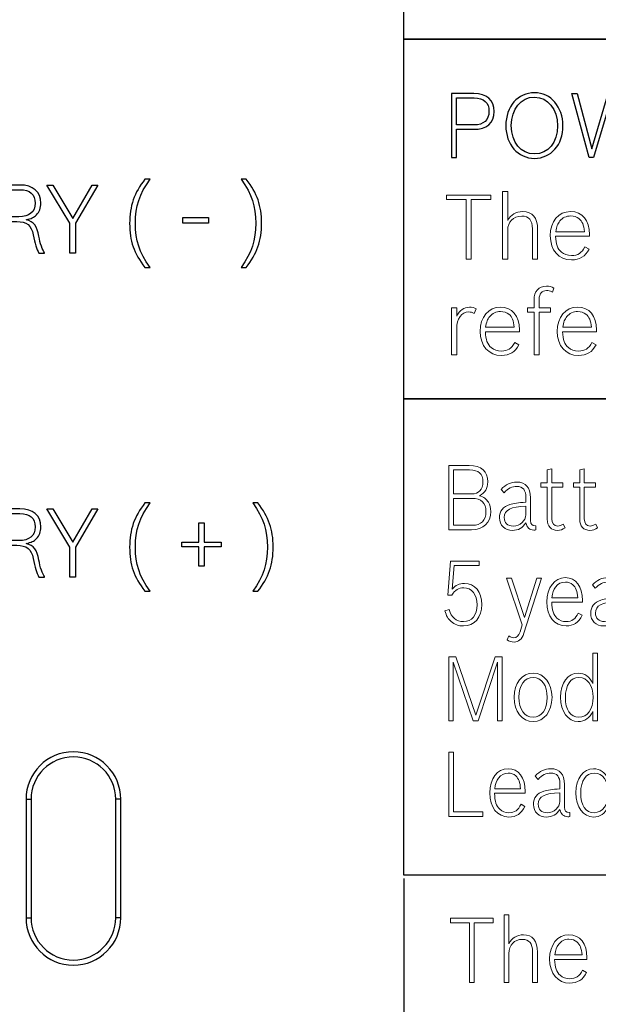
# Model space of a CAD drawing. Units: inches. Extents: x 37 to 313, y 30 to 238.
# Drawn here: x 81 to 98, y 140 to 169 of the extents above; entities that cross this region are included whole.
import ezdxf

# ---------------------------------------------------------------- set-up
doc = ezdxf.new("R2010")
doc.units = ezdxf.units.IN
doc.header["$MEASUREMENT"] = 0
doc.layers.add('Artworlk', color=7, linetype='Continuous')
doc.layers.add('Faceplate_Background', color=7, linetype='Continuous')

# ---------------------------------------------------------------- blocks, each defined once
blk = doc.blocks.new('block 71')
at = {"layer": 'Artworlk', "color": 7, "lineweight": 25}
for points in [[(74.071, 162.422), (73.908, 162.422), (74.65, 164.439), (74.785, 164.439), (75.518, 162.422), (75.36, 162.422), (75.169, 162.955), (74.26, 162.955), (74.071, 162.422)], [(76.111, 164.301), (75.491, 164.301), (75.491, 164.439), (76.893, 164.439), (76.893, 164.301), (76.272, 164.301), (76.272, 162.422), (76.111, 162.422), (76.111, 164.301)], [(77.793, 164.301), (77.173, 164.301), (77.173, 164.439), (78.575, 164.439), (78.575, 164.301), (77.954, 164.301), (77.954, 162.422), (77.793, 162.422), (77.793, 164.301)], [(78.939, 164.439), (80.166, 164.439), (80.166, 164.301), (79.1, 164.301), (79.1, 163.516), (80, 163.516), (80, 163.378), (79.1, 163.378), (79.1, 162.56), (80.217, 162.56), (80.217, 162.422), (78.939, 162.422), (78.939, 164.439)], [(82.825, 163.31), (82.14, 164.439), (82.323, 164.439), (82.907, 163.452), (83.482, 164.439), (83.654, 164.439), (82.986, 163.308), (82.986, 162.422), (82.825, 162.422), (82.825, 163.31)], [(75.118, 163.093), (74.712, 164.227), (74.308, 163.093), (75.118, 163.093)], [(86.157, 163.484), (86.918, 163.484), (86.918, 163.31), (86.157, 163.31), (86.157, 163.484)]]:
    blk.add_lwpolyline(points, dxfattribs=at)
for points, knots in [([(85.043, 162.004), (84.716, 162.425), (84.589, 162.786), (84.589, 163.305), (84.589, 163.821), (84.725, 164.207), (85.043, 164.611), (85.043, 164.611), (85.193, 164.611), (85.193, 164.611), (84.877, 164.168), (84.761, 163.815), (84.761, 163.305), (84.761, 162.794), (84.871, 162.461), (85.193, 162.004), (85.193, 162.004), (85.043, 162.004), (85.043, 162.004)], [0, 0, 0, 0, 1, 1, 1, 2, 2, 2, 3, 3, 3, 4, 4, 4, 5, 5, 5, 6, 6, 6, 6]), ([(88.033, 164.611), (88.36, 164.19), (88.488, 163.829), (88.488, 163.31), (88.488, 162.794), (88.352, 162.408), (88.033, 162.004), (88.033, 162.004), (87.884, 162.004), (87.884, 162.004), (88.2, 162.447), (88.315, 162.8), (88.315, 163.31), (88.315, 163.821), (88.205, 164.154), (87.884, 164.611), (87.884, 164.611), (88.033, 164.611), (88.033, 164.611)], [0, 0, 0, 0, 1, 1, 1, 2, 2, 2, 3, 3, 3, 4, 4, 4, 5, 5, 5, 6, 6, 6, 6]), ([(72.24, 164.439), (72.24, 164.439), (72.953, 164.439), (72.953, 164.439), (73.374, 164.439), (73.593, 164.261), (73.593, 163.923), (73.593, 163.711), (73.506, 163.578), (73.303, 163.491), (73.467, 163.443), (73.548, 163.39), (73.619, 163.288), (73.673, 163.209), (73.701, 163.105), (73.701, 162.992), (73.701, 162.639), (73.447, 162.422), (73.035, 162.422), (73.035, 162.422), (72.24, 162.422), (72.24, 162.422), (72.24, 162.422), (72.24, 164.439), (72.24, 164.439)], [0, 0, 0, 0, 1, 1, 1, 2, 2, 2, 3, 3, 3, 4, 4, 4, 5, 5, 5, 6, 6, 6, 7, 7, 7, 8, 8, 8, 8]), ([(80.647, 164.439), (80.647, 164.439), (81.344, 164.439), (81.344, 164.439), (81.736, 164.439), (81.967, 164.239), (81.967, 163.906), (81.967, 163.759), (81.924, 163.646), (81.837, 163.559), (81.758, 163.48), (81.685, 163.446), (81.535, 163.415), (81.761, 163.353), (81.86, 163.226), (81.907, 162.924), (81.941, 162.724), (82.02, 162.501), (82.077, 162.436), (82.077, 162.436), (82.077, 162.422), (82.077, 162.422), (82.077, 162.422), (81.91, 162.422), (81.91, 162.422), (81.837, 162.546), (81.783, 162.715), (81.741, 162.969), (81.688, 163.251), (81.549, 163.361), (81.253, 163.361), (81.253, 163.361), (80.807, 163.361), (80.807, 163.361), (80.807, 163.361), (80.807, 162.422), (80.807, 162.422), (80.807, 162.422), (80.647, 162.422), (80.647, 162.422), (80.647, 162.422), (80.647, 164.439), (80.647, 164.439)], [0, 0, 0, 0, 1, 1, 1, 2, 2, 2, 3, 3, 3, 4, 4, 4, 5, 5, 5, 6, 6, 6, 7, 7, 7, 8, 8, 8, 9, 9, 9, 10, 10, 10, 11, 11, 11, 12, 12, 12, 13, 13, 13, 14, 14, 14, 14]), ([(73.027, 163.545), (73.286, 163.545), (73.427, 163.68), (73.427, 163.928), (73.427, 164.176), (73.275, 164.301), (72.965, 164.301), (72.965, 164.301), (72.4, 164.301), (72.4, 164.301), (72.4, 164.301), (72.4, 163.545), (72.4, 163.545), (72.4, 163.545), (73.027, 163.545), (73.027, 163.545)], [0, 0, 0, 0, 1, 1, 1, 2, 2, 2, 3, 3, 3, 4, 4, 4, 5, 5, 5, 5]), ([(81.315, 163.499), (81.628, 163.499), (81.8, 163.643), (81.8, 163.903), (81.8, 164.162), (81.643, 164.301), (81.346, 164.301), (81.346, 164.301), (80.807, 164.301), (80.807, 164.301), (80.807, 164.301), (80.807, 163.499), (80.807, 163.499), (80.807, 163.499), (81.315, 163.499), (81.315, 163.499)], [0, 0, 0, 0, 1, 1, 1, 2, 2, 2, 3, 3, 3, 4, 4, 4, 5, 5, 5, 5]), ([(73.058, 162.56), (73.357, 162.56), (73.535, 162.721), (73.535, 162.989), (73.535, 163.263), (73.365, 163.406), (73.046, 163.406), (73.046, 163.406), (72.4, 163.406), (72.4, 163.406), (72.4, 163.406), (72.4, 162.56), (72.4, 162.56), (72.4, 162.56), (73.058, 162.56), (73.058, 162.56)], [0, 0, 0, 0, 1, 1, 1, 2, 2, 2, 3, 3, 3, 4, 4, 4, 5, 5, 5, 5])]:
    blk.add_open_spline(points, degree=3, knots=knots, dxfattribs=at)
blk = doc.blocks.new('block 73')
at = {"layer": 'Artworlk', "color": 7, "lineweight": 25}
for points in [[(74.071, 152.859), (73.908, 152.859), (74.65, 154.875), (74.785, 154.875), (75.518, 152.859), (75.36, 152.859), (75.169, 153.392), (74.26, 153.392), (74.071, 152.859)], [(76.111, 154.737), (75.491, 154.737), (75.491, 154.875), (76.893, 154.875), (76.893, 154.737), (76.272, 154.737), (76.272, 152.859), (76.111, 152.859), (76.111, 154.737)], [(77.793, 154.737), (77.173, 154.737), (77.173, 154.875), (78.575, 154.875), (78.575, 154.737), (77.954, 154.737), (77.954, 152.859), (77.793, 152.859), (77.793, 154.737)], [(78.939, 154.875), (80.166, 154.875), (80.166, 154.737), (79.1, 154.737), (79.1, 153.953), (80, 153.953), (80, 153.815), (79.1, 153.815), (79.1, 152.997), (80.217, 152.997), (80.217, 152.859), (78.939, 152.859), (78.939, 154.875)], [(82.825, 153.747), (82.14, 154.875), (82.323, 154.875), (82.907, 153.888), (83.482, 154.875), (83.654, 154.875), (82.986, 153.744), (82.986, 152.859), (82.825, 152.859), (82.825, 153.747)], [(75.118, 153.53), (74.712, 154.664), (74.308, 153.53), (75.118, 153.53)], [(86.127, 153.894), (86.635, 153.894), (86.635, 154.464), (86.787, 154.464), (86.787, 153.894), (87.292, 153.894), (87.292, 153.756), (86.787, 153.756), (86.787, 153.18), (86.635, 153.18), (86.635, 153.756), (86.127, 153.756), (86.127, 153.894)]]:
    blk.add_lwpolyline(points, dxfattribs=at)
for points, knots in [([(85.043, 152.441), (84.716, 152.861), (84.589, 153.223), (84.589, 153.742), (84.589, 154.258), (84.725, 154.644), (85.043, 155.048), (85.043, 155.048), (85.193, 155.048), (85.193, 155.048), (84.877, 154.605), (84.761, 154.252), (84.761, 153.742), (84.761, 153.231), (84.871, 152.898), (85.193, 152.441), (85.193, 152.441), (85.043, 152.441), (85.043, 152.441)], [0, 0, 0, 0, 1, 1, 1, 2, 2, 2, 3, 3, 3, 4, 4, 4, 5, 5, 5, 6, 6, 6, 6]), ([(88.376, 155.048), (88.703, 154.627), (88.83, 154.266), (88.83, 153.747), (88.83, 153.231), (88.695, 152.845), (88.376, 152.441), (88.376, 152.441), (88.226, 152.441), (88.226, 152.441), (88.542, 152.884), (88.658, 153.237), (88.658, 153.747), (88.658, 154.258), (88.548, 154.591), (88.226, 155.048), (88.226, 155.048), (88.376, 155.048), (88.376, 155.048)], [0, 0, 0, 0, 1, 1, 1, 2, 2, 2, 3, 3, 3, 4, 4, 4, 5, 5, 5, 6, 6, 6, 6]), ([(72.24, 154.875), (72.24, 154.875), (72.953, 154.875), (72.953, 154.875), (73.374, 154.875), (73.593, 154.698), (73.593, 154.359), (73.593, 154.148), (73.506, 154.015), (73.303, 153.928), (73.467, 153.88), (73.548, 153.826), (73.619, 153.725), (73.673, 153.646), (73.701, 153.541), (73.701, 153.429), (73.701, 153.076), (73.447, 152.859), (73.035, 152.859), (73.035, 152.859), (72.24, 152.859), (72.24, 152.859), (72.24, 152.859), (72.24, 154.875), (72.24, 154.875)], [0, 0, 0, 0, 1, 1, 1, 2, 2, 2, 3, 3, 3, 4, 4, 4, 5, 5, 5, 6, 6, 6, 7, 7, 7, 8, 8, 8, 8]), ([(73.027, 153.981), (73.286, 153.981), (73.427, 154.117), (73.427, 154.365), (73.427, 154.613), (73.275, 154.737), (72.965, 154.737), (72.965, 154.737), (72.4, 154.737), (72.4, 154.737), (72.4, 154.737), (72.4, 153.981), (72.4, 153.981), (72.4, 153.981), (73.027, 153.981), (73.027, 153.981)], [0, 0, 0, 0, 1, 1, 1, 2, 2, 2, 3, 3, 3, 4, 4, 4, 5, 5, 5, 5]), ([(80.647, 154.875), (80.647, 154.875), (81.344, 154.875), (81.344, 154.875), (81.736, 154.875), (81.967, 154.675), (81.967, 154.342), (81.967, 154.196), (81.924, 154.083), (81.837, 153.995), (81.758, 153.917), (81.685, 153.883), (81.535, 153.852), (81.761, 153.79), (81.86, 153.663), (81.907, 153.361), (81.941, 153.161), (82.02, 152.938), (82.077, 152.873), (82.077, 152.873), (82.077, 152.859), (82.077, 152.859), (82.077, 152.859), (81.91, 152.859), (81.91, 152.859), (81.837, 152.983), (81.783, 153.152), (81.741, 153.406), (81.688, 153.688), (81.549, 153.798), (81.253, 153.798), (81.253, 153.798), (80.807, 153.798), (80.807, 153.798), (80.807, 153.798), (80.807, 152.859), (80.807, 152.859), (80.807, 152.859), (80.647, 152.859), (80.647, 152.859), (80.647, 152.859), (80.647, 154.875), (80.647, 154.875)], [0, 0, 0, 0, 1, 1, 1, 2, 2, 2, 3, 3, 3, 4, 4, 4, 5, 5, 5, 6, 6, 6, 7, 7, 7, 8, 8, 8, 9, 9, 9, 10, 10, 10, 11, 11, 11, 12, 12, 12, 13, 13, 13, 14, 14, 14, 14]), ([(81.315, 153.936), (81.628, 153.936), (81.8, 154.08), (81.8, 154.34), (81.8, 154.599), (81.643, 154.737), (81.346, 154.737), (81.346, 154.737), (80.807, 154.737), (80.807, 154.737), (80.807, 154.737), (80.807, 153.936), (80.807, 153.936), (80.807, 153.936), (81.315, 153.936), (81.315, 153.936)], [0, 0, 0, 0, 1, 1, 1, 2, 2, 2, 3, 3, 3, 4, 4, 4, 5, 5, 5, 5]), ([(73.058, 152.997), (73.357, 152.997), (73.535, 153.158), (73.535, 153.426), (73.535, 153.699), (73.365, 153.843), (73.046, 153.843), (73.046, 153.843), (72.4, 153.843), (72.4, 153.843), (72.4, 153.843), (72.4, 152.997), (72.4, 152.997), (72.4, 152.997), (73.058, 152.997), (73.058, 152.997)], [0, 0, 0, 0, 1, 1, 1, 2, 2, 2, 3, 3, 3, 4, 4, 4, 5, 5, 5, 5])]:
    blk.add_open_spline(points, degree=3, knots=knots, dxfattribs=at)
blk = doc.blocks.new('block 128')
at = {"layer": 'Artworlk', "color": 7, "lineweight": 25}
blk.add_lwpolyline([(97.649, 167.141), (97.808, 167.141), (98.24, 165.507), (98.724, 167.141), (98.857, 167.141), (99.323, 165.504), (99.76, 167.141), (99.906, 167.141), (99.394, 165.247), (99.259, 165.247), (98.788, 166.892), (98.298, 165.247), (98.163, 165.247), (97.649, 167.141)], dxfattribs=at)
at = {"layer": 'Artworlk', "color": 7, "lineweight": 9}
blk.add_lwpolyline([(94.53, 164.012), (93.948, 164.012), (93.948, 164.142), (95.264, 164.142), (95.264, 164.012), (94.681, 164.012), (94.681, 162.248), (94.53, 162.248), (94.53, 164.012)], dxfattribs=at)
at = {"layer": 'Artworlk', "color": 7, "lineweight": 25}
for points, knots in [([(94.099, 167.141), (94.099, 167.141), (94.755, 167.141), (94.755, 167.141), (95.142, 167.141), (95.362, 166.947), (95.362, 166.608), (95.362, 166.275), (95.139, 166.084), (94.753, 166.084), (94.753, 166.084), (94.25, 166.084), (94.25, 166.084), (94.25, 166.084), (94.25, 165.247), (94.25, 165.247), (94.25, 165.247), (94.099, 165.247), (94.099, 165.247), (94.099, 165.247), (94.099, 167.141), (94.099, 167.141)], [0, 0, 0, 0, 1, 1, 1, 2, 2, 2, 3, 3, 3, 4, 4, 4, 5, 5, 5, 6, 6, 6, 7, 7, 7, 7]), ([(94.766, 166.214), (95.047, 166.214), (95.206, 166.357), (95.206, 166.614), (95.206, 166.873), (95.052, 167.011), (94.766, 167.011), (94.766, 167.011), (94.25, 167.011), (94.25, 167.011), (94.25, 167.011), (94.25, 166.214), (94.25, 166.214), (94.25, 166.214), (94.766, 166.214), (94.766, 166.214)], [0, 0, 0, 0, 1, 1, 1, 2, 2, 2, 3, 3, 3, 4, 4, 4, 5, 5, 5, 5]), ([(97.391, 166.19), (97.391, 165.628), (97.042, 165.226), (96.552, 165.226), (96.062, 165.226), (95.704, 165.634), (95.704, 166.195), (95.704, 166.759), (96.06, 167.164), (96.555, 167.164), (97.031, 167.164), (97.391, 166.746), (97.391, 166.19)], [0, 0, 0, 0, 1, 1, 1, 2, 2, 2, 3, 3, 3, 4, 4, 4, 4]), ([(95.866, 166.192), (95.866, 165.694), (96.142, 165.355), (96.549, 165.355), (96.96, 165.355), (97.23, 165.687), (97.23, 166.19), (97.23, 166.68), (96.944, 167.035), (96.552, 167.035), (96.144, 167.035), (95.866, 166.693), (95.866, 166.192)], [0, 0, 0, 0, 1, 1, 1, 2, 2, 2, 3, 3, 3, 4, 4, 4, 4])]:
    blk.add_open_spline(points, degree=3, knots=knots, dxfattribs=at)
at = {"layer": 'Artworlk', "color": 7, "lineweight": 9}
for points, knots in [([(95.607, 164.243), (95.607, 164.243), (95.758, 164.243), (95.758, 164.243), (95.758, 164.243), (95.758, 163.39), (95.758, 163.39), (95.85, 163.565), (96.001, 163.655), (96.205, 163.655), (96.489, 163.655), (96.642, 163.472), (96.642, 163.138), (96.642, 163.138), (96.642, 162.248), (96.642, 162.248), (96.642, 162.248), (96.491, 162.248), (96.491, 162.248), (96.491, 162.248), (96.491, 163.149), (96.491, 163.149), (96.491, 163.398), (96.386, 163.52), (96.174, 163.52), (95.925, 163.52), (95.758, 163.35), (95.758, 163.104), (95.758, 163.104), (95.758, 162.248), (95.758, 162.248), (95.758, 162.248), (95.607, 162.248), (95.607, 162.248), (95.607, 162.248), (95.607, 164.243), (95.607, 164.243)], [0, 0, 0, 0, 1, 1, 1, 2, 2, 2, 3, 3, 3, 4, 4, 4, 5, 5, 5, 6, 6, 6, 7, 7, 7, 8, 8, 8, 9, 9, 9, 10, 10, 10, 11, 11, 11, 12, 12, 12, 12]), ([(98.164, 162.542), (98.052, 162.328), (97.885, 162.227), (97.644, 162.227), (97.266, 162.227), (97.017, 162.51), (97.017, 162.94), (97.017, 163.363), (97.261, 163.655), (97.615, 163.655), (97.962, 163.655), (98.177, 163.398), (98.177, 162.979), (98.177, 162.979), (98.177, 162.929), (98.177, 162.929), (98.177, 162.929), (97.173, 162.929), (97.173, 162.929), (97.181, 162.688), (97.229, 162.556), (97.345, 162.458), (97.422, 162.391), (97.523, 162.357), (97.644, 162.357), (97.832, 162.357), (97.946, 162.431), (98.039, 162.609), (98.039, 162.609), (98.164, 162.542), (98.164, 162.542)], [0, 0, 0, 0, 1, 1, 1, 2, 2, 2, 3, 3, 3, 4, 4, 4, 5, 5, 5, 6, 6, 6, 7, 7, 7, 8, 8, 8, 9, 9, 9, 10, 10, 10, 10]), ([(98.023, 163.059), (98.007, 163.26), (97.962, 163.366), (97.864, 163.445), (97.801, 163.498), (97.716, 163.525), (97.618, 163.525), (97.488, 163.525), (97.38, 163.475), (97.3, 163.377), (97.231, 163.292), (97.202, 163.215), (97.178, 163.059), (97.178, 163.059), (98.023, 163.059), (98.023, 163.059)], [0, 0, 0, 0, 1, 1, 1, 2, 2, 2, 3, 3, 3, 4, 4, 4, 5, 5, 5, 5]), ([(96.339, 160.811), (96.339, 160.811), (96.538, 160.811), (96.538, 160.811), (96.538, 160.811), (96.538, 161.047), (96.538, 161.047), (96.538, 161.304), (96.673, 161.452), (96.904, 161.452), (96.991, 161.452), (97.049, 161.436), (97.126, 161.394), (97.126, 161.394), (97.081, 161.275), (97.081, 161.275), (96.999, 161.314), (96.967, 161.322), (96.906, 161.322), (96.768, 161.322), (96.689, 161.227), (96.689, 161.065), (96.689, 161.065), (96.689, 160.811), (96.689, 160.811), (96.689, 160.811), (97.025, 160.811), (97.025, 160.811), (97.025, 160.811), (97.025, 160.681), (97.025, 160.681), (97.025, 160.681), (96.689, 160.681), (96.689, 160.681), (96.689, 160.681), (96.689, 159.426), (96.689, 159.426), (96.689, 159.426), (96.538, 159.426), (96.538, 159.426), (96.538, 159.426), (96.538, 160.681), (96.538, 160.681), (96.538, 160.681), (96.339, 160.681), (96.339, 160.681), (96.339, 160.681), (96.339, 160.811), (96.339, 160.811)], [0, 0, 0, 0, 1, 1, 1, 2, 2, 2, 3, 3, 3, 4, 4, 4, 5, 5, 5, 6, 6, 6, 7, 7, 7, 8, 8, 8, 9, 9, 9, 10, 10, 10, 11, 11, 11, 12, 12, 12, 13, 13, 13, 14, 14, 14, 15, 15, 15, 16, 16, 16, 16]), ([(94.101, 160.811), (94.101, 160.811), (94.252, 160.811), (94.252, 160.811), (94.252, 160.811), (94.252, 160.565), (94.252, 160.565), (94.339, 160.742), (94.464, 160.83), (94.628, 160.83), (94.708, 160.83), (94.766, 160.814), (94.832, 160.777), (94.832, 160.777), (94.766, 160.647), (94.766, 160.647), (94.708, 160.679), (94.671, 160.689), (94.61, 160.689), (94.393, 160.689), (94.252, 160.493), (94.252, 160.191), (94.252, 160.191), (94.252, 159.426), (94.252, 159.426), (94.252, 159.426), (94.101, 159.426), (94.101, 159.426), (94.101, 159.426), (94.101, 160.811), (94.101, 160.811)], [0, 0, 0, 0, 1, 1, 1, 2, 2, 2, 3, 3, 3, 4, 4, 4, 5, 5, 5, 6, 6, 6, 7, 7, 7, 8, 8, 8, 9, 9, 9, 10, 10, 10, 10]), ([(96.092, 159.72), (95.981, 159.506), (95.814, 159.405), (95.573, 159.405), (95.194, 159.405), (94.945, 159.688), (94.945, 160.117), (94.945, 160.541), (95.189, 160.832), (95.544, 160.832), (95.891, 160.832), (96.105, 160.576), (96.105, 160.157), (96.105, 160.157), (96.105, 160.107), (96.105, 160.107), (96.105, 160.107), (95.102, 160.107), (95.102, 160.107), (95.109, 159.866), (95.157, 159.733), (95.274, 159.635), (95.351, 159.569), (95.451, 159.535), (95.573, 159.535), (95.761, 159.535), (95.875, 159.609), (95.968, 159.786), (95.968, 159.786), (96.092, 159.72), (96.092, 159.72)], [0, 0, 0, 0, 1, 1, 1, 2, 2, 2, 3, 3, 3, 4, 4, 4, 5, 5, 5, 6, 6, 6, 7, 7, 7, 8, 8, 8, 9, 9, 9, 10, 10, 10, 10]), ([(98.37, 159.72), (98.259, 159.506), (98.092, 159.405), (97.851, 159.405), (97.472, 159.405), (97.223, 159.688), (97.223, 160.117), (97.223, 160.541), (97.467, 160.832), (97.822, 160.832), (98.169, 160.832), (98.383, 160.576), (98.383, 160.157), (98.383, 160.157), (98.383, 160.107), (98.383, 160.107), (98.383, 160.107), (97.379, 160.107), (97.379, 160.107), (97.387, 159.866), (97.435, 159.733), (97.552, 159.635), (97.628, 159.569), (97.729, 159.535), (97.851, 159.535), (98.039, 159.535), (98.153, 159.609), (98.246, 159.786), (98.246, 159.786), (98.37, 159.72), (98.37, 159.72)], [0, 0, 0, 0, 1, 1, 1, 2, 2, 2, 3, 3, 3, 4, 4, 4, 5, 5, 5, 6, 6, 6, 7, 7, 7, 8, 8, 8, 9, 9, 9, 10, 10, 10, 10]), ([(95.952, 160.237), (95.936, 160.438), (95.891, 160.544), (95.793, 160.623), (95.729, 160.676), (95.644, 160.703), (95.547, 160.703), (95.417, 160.703), (95.308, 160.652), (95.229, 160.554), (95.16, 160.47), (95.131, 160.393), (95.107, 160.237), (95.107, 160.237), (95.952, 160.237), (95.952, 160.237)], [0, 0, 0, 0, 1, 1, 1, 2, 2, 2, 3, 3, 3, 4, 4, 4, 5, 5, 5, 5]), ([(98.23, 160.237), (98.214, 160.438), (98.169, 160.544), (98.07, 160.623), (98.007, 160.676), (97.922, 160.703), (97.825, 160.703), (97.695, 160.703), (97.586, 160.652), (97.507, 160.554), (97.438, 160.47), (97.409, 160.393), (97.385, 160.237), (97.385, 160.237), (98.23, 160.237), (98.23, 160.237)], [0, 0, 0, 0, 1, 1, 1, 2, 2, 2, 3, 3, 3, 4, 4, 4, 5, 5, 5, 5])]:
    blk.add_open_spline(points, degree=3, knots=knots, dxfattribs=at)
blk = doc.blocks.new('block 129')
at = {"layer": 'Artworlk', "color": 7, "lineweight": 9}
blk.add_lwpolyline([(94.628, 142.651), (94.073, 142.651), (94.073, 142.781), (95.326, 142.781), (95.326, 142.651), (94.771, 142.651), (94.771, 140.887), (94.628, 140.887), (94.628, 142.651)], dxfattribs=at)
for points, knots in [([(95.654, 142.882), (95.654, 142.882), (95.797, 142.882), (95.797, 142.882), (95.797, 142.882), (95.797, 142.029), (95.797, 142.029), (95.885, 142.204), (96.029, 142.294), (96.223, 142.294), (96.492, 142.294), (96.639, 142.111), (96.639, 141.777), (96.639, 141.777), (96.639, 140.887), (96.639, 140.887), (96.639, 140.887), (96.495, 140.887), (96.495, 140.887), (96.495, 140.887), (96.495, 141.788), (96.495, 141.788), (96.495, 142.037), (96.394, 142.159), (96.193, 142.159), (95.956, 142.159), (95.797, 141.989), (95.797, 141.743), (95.797, 141.743), (95.797, 140.887), (95.797, 140.887), (95.797, 140.887), (95.654, 140.887), (95.654, 140.887), (95.654, 140.887), (95.654, 142.882), (95.654, 142.882)], [0, 0, 0, 0, 1, 1, 1, 2, 2, 2, 3, 3, 3, 4, 4, 4, 5, 5, 5, 6, 6, 6, 7, 7, 7, 8, 8, 8, 9, 9, 9, 10, 10, 10, 11, 11, 11, 12, 12, 12, 12]), ([(98.088, 141.181), (97.982, 140.967), (97.823, 140.866), (97.594, 140.866), (97.234, 140.866), (96.997, 141.15), (96.997, 141.579), (96.997, 142.002), (97.229, 142.294), (97.566, 142.294), (97.896, 142.294), (98.1, 142.037), (98.1, 141.618), (98.1, 141.618), (98.1, 141.568), (98.1, 141.568), (98.1, 141.568), (97.145, 141.568), (97.145, 141.568), (97.153, 141.327), (97.198, 141.194), (97.309, 141.097), (97.382, 141.03), (97.478, 140.996), (97.594, 140.996), (97.773, 140.996), (97.881, 141.07), (97.969, 141.248), (97.969, 141.248), (98.088, 141.181), (98.088, 141.181)], [0, 0, 0, 0, 1, 1, 1, 2, 2, 2, 3, 3, 3, 4, 4, 4, 5, 5, 5, 6, 6, 6, 7, 7, 7, 8, 8, 8, 9, 9, 9, 10, 10, 10, 10]), ([(97.954, 141.698), (97.939, 141.899), (97.896, 142.005), (97.803, 142.084), (97.742, 142.137), (97.662, 142.164), (97.569, 142.164), (97.445, 142.164), (97.342, 142.114), (97.266, 142.016), (97.201, 141.931), (97.173, 141.854), (97.15, 141.698), (97.15, 141.698), (97.954, 141.698), (97.954, 141.698)], [0, 0, 0, 0, 1, 1, 1, 2, 2, 2, 3, 3, 3, 4, 4, 4, 5, 5, 5, 5])]:
    blk.add_open_spline(points, degree=3, knots=knots, dxfattribs=at)
blk = doc.blocks.new('block 130')
at = {"layer": 'Artworlk', "color": 7, "lineweight": 9}
for points in [[(94.231, 150.508), (94.816, 148.778), (95.386, 150.508), (95.599, 150.508), (95.599, 148.614), (95.462, 148.614), (95.462, 150.349), (94.89, 148.614), (94.739, 148.614), (94.147, 150.349), (94.147, 148.614), (94.018, 148.614), (94.018, 150.508), (94.231, 150.508)], [(94.018, 147.686), (94.154, 147.686), (94.154, 145.922), (95.029, 145.922), (95.029, 145.792), (94.018, 145.792), (94.018, 147.686)]]:
    blk.add_lwpolyline(points, dxfattribs=at)
for points, knots in [([(94.018, 156.152), (94.018, 156.152), (94.624, 156.152), (94.624, 156.152), (94.981, 156.152), (95.168, 155.985), (95.168, 155.668), (95.168, 155.469), (95.093, 155.345), (94.921, 155.262), (95.06, 155.217), (95.129, 155.167), (95.189, 155.072), (95.235, 154.998), (95.259, 154.9), (95.259, 154.794), (95.259, 154.463), (95.043, 154.259), (94.693, 154.259), (94.693, 154.259), (94.018, 154.259), (94.018, 154.259), (94.018, 154.259), (94.018, 156.152), (94.018, 156.152)], [0, 0, 0, 0, 1, 1, 1, 2, 2, 2, 3, 3, 3, 4, 4, 4, 5, 5, 5, 6, 6, 6, 7, 7, 7, 8, 8, 8, 8]), ([(94.686, 155.313), (94.907, 155.313), (95.026, 155.44), (95.026, 155.673), (95.026, 155.906), (94.897, 156.023), (94.634, 156.023), (94.634, 156.023), (94.154, 156.023), (94.154, 156.023), (94.154, 156.023), (94.154, 155.313), (94.154, 155.313), (94.154, 155.313), (94.686, 155.313), (94.686, 155.313)], [0, 0, 0, 0, 1, 1, 1, 2, 2, 2, 3, 3, 3, 4, 4, 4, 5, 5, 5, 5]), ([(96.741, 155.644), (96.741, 155.644), (96.927, 155.644), (96.927, 155.644), (96.927, 155.644), (96.927, 156.023), (96.927, 156.023), (96.927, 156.023), (97.064, 156.054), (97.064, 156.054), (97.064, 156.054), (97.064, 155.644), (97.064, 155.644), (97.064, 155.644), (97.392, 155.644), (97.392, 155.644), (97.392, 155.644), (97.392, 155.514), (97.392, 155.514), (97.392, 155.514), (97.064, 155.514), (97.064, 155.514), (97.064, 155.514), (97.064, 154.582), (97.064, 154.582), (97.064, 154.444), (97.124, 154.367), (97.236, 154.367), (97.296, 154.367), (97.334, 154.38), (97.399, 154.426), (97.399, 154.426), (97.454, 154.317), (97.454, 154.317), (97.38, 154.259), (97.318, 154.237), (97.231, 154.237), (97.047, 154.237), (96.927, 154.367), (96.927, 154.566), (96.927, 154.566), (96.927, 155.514), (96.927, 155.514), (96.927, 155.514), (96.741, 155.514), (96.741, 155.514), (96.741, 155.514), (96.741, 155.644), (96.741, 155.644)], [0, 0, 0, 0, 1, 1, 1, 2, 2, 2, 3, 3, 3, 4, 4, 4, 5, 5, 5, 6, 6, 6, 7, 7, 7, 8, 8, 8, 9, 9, 9, 10, 10, 10, 11, 11, 11, 12, 12, 12, 13, 13, 13, 14, 14, 14, 15, 15, 15, 16, 16, 16, 16]), ([(97.699, 155.644), (97.699, 155.644), (97.886, 155.644), (97.886, 155.644), (97.886, 155.644), (97.886, 156.023), (97.886, 156.023), (97.886, 156.023), (98.022, 156.054), (98.022, 156.054), (98.022, 156.054), (98.022, 155.644), (98.022, 155.644), (98.022, 155.644), (98.35, 155.644), (98.35, 155.644), (98.35, 155.644), (98.35, 155.514), (98.35, 155.514), (98.35, 155.514), (98.022, 155.514), (98.022, 155.514), (98.022, 155.514), (98.022, 154.582), (98.022, 154.582), (98.022, 154.444), (98.082, 154.367), (98.195, 154.367), (98.255, 154.367), (98.293, 154.38), (98.358, 154.426), (98.358, 154.426), (98.413, 154.317), (98.413, 154.317), (98.339, 154.259), (98.276, 154.237), (98.19, 154.237), (98.006, 154.237), (97.886, 154.367), (97.886, 154.566), (97.886, 154.566), (97.886, 155.514), (97.886, 155.514), (97.886, 155.514), (97.699, 155.514), (97.699, 155.514), (97.699, 155.514), (97.699, 155.644), (97.699, 155.644)], [0, 0, 0, 0, 1, 1, 1, 2, 2, 2, 3, 3, 3, 4, 4, 4, 5, 5, 5, 6, 6, 6, 7, 7, 7, 8, 8, 8, 9, 9, 9, 10, 10, 10, 11, 11, 11, 12, 12, 12, 13, 13, 13, 14, 14, 14, 15, 15, 15, 16, 16, 16, 16]), ([(96.589, 154.251), (96.567, 154.248), (96.546, 154.248), (96.529, 154.248), (96.404, 154.248), (96.325, 154.322), (96.299, 154.465), (96.198, 154.312), (96.069, 154.237), (95.901, 154.237), (95.674, 154.237), (95.516, 154.391), (95.516, 154.611), (95.516, 154.802), (95.624, 154.939), (95.818, 155), (95.945, 155.04), (96.064, 155.058), (96.297, 155.069), (96.297, 155.069), (96.297, 155.207), (96.297, 155.207), (96.297, 155.429), (96.21, 155.535), (96.028, 155.535), (95.887, 155.535), (95.775, 155.48), (95.65, 155.35), (95.65, 155.35), (95.566, 155.448), (95.566, 155.448), (95.703, 155.599), (95.846, 155.665), (96.028, 155.665), (96.29, 155.665), (96.433, 155.503), (96.433, 155.204), (96.433, 155.204), (96.433, 154.526), (96.433, 154.526), (96.433, 154.415), (96.472, 154.378), (96.589, 154.372), (96.589, 154.372), (96.589, 154.251), (96.589, 154.251)], [0, 0, 0, 0, 1, 1, 1, 2, 2, 2, 3, 3, 3, 4, 4, 4, 5, 5, 5, 6, 6, 6, 7, 7, 7, 8, 8, 8, 9, 9, 9, 10, 10, 10, 11, 11, 11, 12, 12, 12, 13, 13, 13, 14, 14, 14, 15, 15, 15, 15]), ([(94.713, 154.388), (94.966, 154.388), (95.117, 154.539), (95.117, 154.791), (95.117, 155.048), (94.974, 155.183), (94.703, 155.183), (94.703, 155.183), (94.154, 155.183), (94.154, 155.183), (94.154, 155.183), (94.154, 154.388), (94.154, 154.388), (94.154, 154.388), (94.713, 154.388), (94.713, 154.388)], [0, 0, 0, 0, 1, 1, 1, 2, 2, 2, 3, 3, 3, 4, 4, 4, 5, 5, 5, 5]), ([(96.297, 154.952), (95.854, 154.945), (95.657, 154.841), (95.657, 154.619), (95.657, 154.465), (95.758, 154.367), (95.921, 154.367), (96.12, 154.367), (96.297, 154.524), (96.297, 154.698), (96.297, 154.698), (96.297, 154.952), (96.297, 154.952)], [0, 0, 0, 0, 1, 1, 1, 2, 2, 2, 3, 3, 3, 4, 4, 4, 4]), ([(94.123, 152.501), (94.214, 152.615), (94.334, 152.673), (94.48, 152.673), (94.784, 152.673), (94.998, 152.414), (94.998, 152.048), (94.998, 151.669), (94.777, 151.415), (94.449, 151.415), (94.31, 151.415), (94.186, 151.46), (94.09, 151.542), (93.996, 151.622), (93.944, 151.714), (93.903, 151.865), (93.903, 151.865), (94.028, 151.903), (94.028, 151.903), (94.099, 151.659), (94.234, 151.545), (94.449, 151.545), (94.701, 151.545), (94.852, 151.73), (94.852, 152.04), (94.852, 152.345), (94.696, 152.543), (94.459, 152.543), (94.308, 152.543), (94.205, 152.48), (94.107, 152.329), (94.107, 152.329), (93.987, 152.329), (93.987, 152.329), (93.987, 152.329), (94.064, 153.33), (94.064, 153.33), (94.064, 153.33), (94.916, 153.33), (94.916, 153.33), (94.916, 153.33), (94.916, 153.2), (94.916, 153.2), (94.916, 153.2), (94.178, 153.2), (94.178, 153.2), (94.178, 153.2), (94.123, 152.501), (94.123, 152.501)], [0, 0, 0, 0, 1, 1, 1, 2, 2, 2, 3, 3, 3, 4, 4, 4, 5, 5, 5, 6, 6, 6, 7, 7, 7, 8, 8, 8, 9, 9, 9, 10, 10, 10, 11, 11, 11, 12, 12, 12, 13, 13, 13, 14, 14, 14, 15, 15, 15, 16, 16, 16, 16]), ([(96.234, 151.198), (96.177, 151.023), (96.084, 150.939), (95.945, 150.939), (95.868, 150.939), (95.801, 150.962), (95.741, 151.01), (95.741, 151.01), (95.796, 151.121), (95.796, 151.121), (95.846, 151.082), (95.885, 151.068), (95.937, 151.068), (96.028, 151.068), (96.088, 151.124), (96.124, 151.243), (96.124, 151.243), (96.184, 151.444), (96.184, 151.444), (96.184, 151.444), (95.727, 152.822), (95.727, 152.822), (95.727, 152.822), (95.875, 152.822), (95.875, 152.822), (95.875, 152.822), (96.254, 151.662), (96.254, 151.662), (96.254, 151.662), (96.618, 152.822), (96.618, 152.822), (96.618, 152.822), (96.761, 152.822), (96.761, 152.822), (96.761, 152.822), (96.234, 151.198), (96.234, 151.198)], [0, 0, 0, 0, 1, 1, 1, 2, 2, 2, 3, 3, 3, 4, 4, 4, 5, 5, 5, 6, 6, 6, 7, 7, 7, 8, 8, 8, 9, 9, 9, 10, 10, 10, 11, 11, 11, 12, 12, 12, 12]), ([(97.955, 151.73), (97.854, 151.516), (97.703, 151.415), (97.486, 151.415), (97.143, 151.415), (96.918, 151.699), (96.918, 152.128), (96.918, 152.551), (97.138, 152.843), (97.459, 152.843), (97.773, 152.843), (97.967, 152.586), (97.967, 152.167), (97.967, 152.167), (97.967, 152.117), (97.967, 152.117), (97.967, 152.117), (97.059, 152.117), (97.059, 152.117), (97.066, 151.876), (97.109, 151.744), (97.215, 151.646), (97.284, 151.579), (97.375, 151.545), (97.486, 151.545), (97.656, 151.545), (97.759, 151.619), (97.842, 151.797), (97.842, 151.797), (97.955, 151.73), (97.955, 151.73)], [0, 0, 0, 0, 1, 1, 1, 2, 2, 2, 3, 3, 3, 4, 4, 4, 5, 5, 5, 6, 6, 6, 7, 7, 7, 8, 8, 8, 9, 9, 9, 10, 10, 10, 10]), ([(97.828, 152.247), (97.814, 152.448), (97.773, 152.554), (97.684, 152.634), (97.627, 152.686), (97.55, 152.713), (97.462, 152.713), (97.344, 152.713), (97.246, 152.663), (97.174, 152.565), (97.112, 152.48), (97.085, 152.403), (97.064, 152.247), (97.064, 152.247), (97.828, 152.247), (97.828, 152.247)], [0, 0, 0, 0, 1, 1, 1, 2, 2, 2, 3, 3, 3, 4, 4, 4, 5, 5, 5, 5]), ([(99.283, 151.428), (99.261, 151.426), (99.24, 151.426), (99.223, 151.426), (99.098, 151.426), (99.019, 151.5), (98.993, 151.643), (98.892, 151.489), (98.763, 151.415), (98.595, 151.415), (98.368, 151.415), (98.21, 151.569), (98.21, 151.789), (98.21, 151.979), (98.317, 152.117), (98.511, 152.178), (98.638, 152.218), (98.758, 152.236), (98.991, 152.247), (98.991, 152.247), (98.991, 152.384), (98.991, 152.384), (98.991, 152.607), (98.904, 152.713), (98.722, 152.713), (98.581, 152.713), (98.468, 152.657), (98.344, 152.527), (98.344, 152.527), (98.26, 152.625), (98.26, 152.625), (98.396, 152.777), (98.54, 152.843), (98.722, 152.843), (98.983, 152.843), (99.127, 152.681), (99.127, 152.382), (99.127, 152.382), (99.127, 151.704), (99.127, 151.704), (99.127, 151.593), (99.165, 151.556), (99.283, 151.55), (99.283, 151.55), (99.283, 151.428), (99.283, 151.428)], [0, 0, 0, 0, 1, 1, 1, 2, 2, 2, 3, 3, 3, 4, 4, 4, 5, 5, 5, 6, 6, 6, 7, 7, 7, 8, 8, 8, 9, 9, 9, 10, 10, 10, 11, 11, 11, 12, 12, 12, 13, 13, 13, 14, 14, 14, 15, 15, 15, 15]), ([(98.991, 152.13), (98.547, 152.122), (98.351, 152.019), (98.351, 151.797), (98.351, 151.643), (98.452, 151.545), (98.614, 151.545), (98.813, 151.545), (98.991, 151.701), (98.991, 151.876), (98.991, 151.876), (98.991, 152.13), (98.991, 152.13)], [0, 0, 0, 0, 1, 1, 1, 2, 2, 2, 3, 3, 3, 4, 4, 4, 4]), ([(98.274, 148.892), (98.18, 148.696), (98.034, 148.593), (97.845, 148.593), (97.534, 148.593), (97.323, 148.884), (97.323, 149.311), (97.323, 149.737), (97.529, 150.02), (97.843, 150.02), (98.034, 150.02), (98.18, 149.917), (98.274, 149.716), (98.274, 149.716), (98.274, 150.608), (98.274, 150.608), (98.274, 150.608), (98.41, 150.608), (98.41, 150.608), (98.41, 150.608), (98.41, 148.614), (98.41, 148.614), (98.41, 148.614), (98.274, 148.614), (98.274, 148.614), (98.274, 148.614), (98.274, 148.892), (98.274, 148.892)], [0, 0, 0, 0, 1, 1, 1, 2, 2, 2, 3, 3, 3, 4, 4, 4, 5, 5, 5, 6, 6, 6, 7, 7, 7, 8, 8, 8, 9, 9, 9, 9]), ([(97.068, 149.308), (97.068, 148.887), (96.836, 148.593), (96.508, 148.593), (96.179, 148.593), (95.95, 148.887), (95.95, 149.308), (95.95, 149.729), (96.182, 150.02), (96.515, 150.02), (96.836, 150.02), (97.068, 149.721), (97.068, 149.308)], [0, 0, 0, 0, 1, 1, 1, 2, 2, 2, 3, 3, 3, 4, 4, 4, 4]), ([(96.091, 149.308), (96.091, 148.951), (96.254, 148.723), (96.508, 148.723), (96.762, 148.723), (96.927, 148.951), (96.927, 149.305), (96.927, 149.658), (96.762, 149.891), (96.512, 149.891), (96.254, 149.891), (96.091, 149.666), (96.091, 149.308)], [0, 0, 0, 0, 1, 1, 1, 2, 2, 2, 3, 3, 3, 4, 4, 4, 4]), ([(97.464, 149.303), (97.464, 148.937), (97.61, 148.723), (97.859, 148.723), (98.118, 148.723), (98.281, 148.951), (98.281, 149.308), (98.281, 149.658), (98.116, 149.891), (97.864, 149.891), (97.613, 149.891), (97.464, 149.674), (97.464, 149.303)], [0, 0, 0, 0, 1, 1, 1, 2, 2, 2, 3, 3, 3, 4, 4, 4, 4]), ([(98.727, 146.07), (98.633, 145.874), (98.487, 145.771), (98.298, 145.771), (97.987, 145.771), (97.776, 146.062), (97.776, 146.489), (97.776, 146.915), (97.982, 147.198), (98.296, 147.198), (98.487, 147.198), (98.633, 147.095), (98.727, 146.894), (98.727, 146.894), (98.727, 147.786), (98.727, 147.786), (98.727, 147.786), (98.863, 147.786), (98.863, 147.786), (98.863, 147.786), (98.863, 145.792), (98.863, 145.792), (98.863, 145.792), (98.727, 145.792), (98.727, 145.792), (98.727, 145.792), (98.727, 146.07), (98.727, 146.07)], [0, 0, 0, 0, 1, 1, 1, 2, 2, 2, 3, 3, 3, 4, 4, 4, 5, 5, 5, 6, 6, 6, 7, 7, 7, 8, 8, 8, 9, 9, 9, 9]), ([(96.265, 146.086), (96.165, 145.871), (96.014, 145.771), (95.796, 145.771), (95.453, 145.771), (95.228, 146.054), (95.228, 146.483), (95.228, 146.907), (95.449, 147.198), (95.77, 147.198), (96.084, 147.198), (96.277, 146.941), (96.277, 146.523), (96.277, 146.523), (96.277, 146.473), (96.277, 146.473), (96.277, 146.473), (95.37, 146.473), (95.37, 146.473), (95.377, 146.232), (95.42, 146.099), (95.525, 146.001), (95.595, 145.935), (95.686, 145.9), (95.796, 145.9), (95.966, 145.9), (96.069, 145.975), (96.153, 146.152), (96.153, 146.152), (96.265, 146.086), (96.265, 146.086)], [0, 0, 0, 0, 1, 1, 1, 2, 2, 2, 3, 3, 3, 4, 4, 4, 5, 5, 5, 6, 6, 6, 7, 7, 7, 8, 8, 8, 9, 9, 9, 10, 10, 10, 10]), ([(97.593, 145.784), (97.572, 145.781), (97.55, 145.781), (97.533, 145.781), (97.409, 145.781), (97.33, 145.856), (97.303, 145.998), (97.203, 145.845), (97.073, 145.771), (96.906, 145.771), (96.678, 145.771), (96.52, 145.924), (96.52, 146.144), (96.52, 146.335), (96.628, 146.473), (96.822, 146.534), (96.949, 146.573), (97.069, 146.592), (97.301, 146.602), (97.301, 146.602), (97.301, 146.74), (97.301, 146.74), (97.301, 146.963), (97.215, 147.069), (97.033, 147.069), (96.891, 147.069), (96.779, 147.013), (96.654, 146.883), (96.654, 146.883), (96.57, 146.981), (96.57, 146.981), (96.707, 147.132), (96.851, 147.198), (97.033, 147.198), (97.294, 147.198), (97.437, 147.037), (97.437, 146.737), (97.437, 146.737), (97.437, 146.059), (97.437, 146.059), (97.437, 145.948), (97.476, 145.911), (97.593, 145.906), (97.593, 145.906), (97.593, 145.784), (97.593, 145.784)], [0, 0, 0, 0, 1, 1, 1, 2, 2, 2, 3, 3, 3, 4, 4, 4, 5, 5, 5, 6, 6, 6, 7, 7, 7, 8, 8, 8, 9, 9, 9, 10, 10, 10, 11, 11, 11, 12, 12, 12, 13, 13, 13, 14, 14, 14, 15, 15, 15, 15]), ([(96.138, 146.602), (96.124, 146.804), (96.084, 146.91), (95.995, 146.989), (95.937, 147.042), (95.861, 147.069), (95.772, 147.069), (95.655, 147.069), (95.556, 147.018), (95.485, 146.92), (95.422, 146.835), (95.396, 146.759), (95.374, 146.602), (95.374, 146.602), (96.138, 146.602), (96.138, 146.602)], [0, 0, 0, 0, 1, 1, 1, 2, 2, 2, 3, 3, 3, 4, 4, 4, 5, 5, 5, 5]), ([(97.917, 146.481), (97.917, 146.115), (98.063, 145.9), (98.312, 145.9), (98.571, 145.9), (98.734, 146.128), (98.734, 146.486), (98.734, 146.835), (98.569, 147.069), (98.317, 147.069), (98.066, 147.069), (97.917, 146.851), (97.917, 146.481)], [0, 0, 0, 0, 1, 1, 1, 2, 2, 2, 3, 3, 3, 4, 4, 4, 4]), ([(97.301, 146.486), (96.858, 146.478), (96.661, 146.375), (96.661, 146.152), (96.661, 145.998), (96.762, 145.9), (96.925, 145.9), (97.124, 145.9), (97.301, 146.057), (97.301, 146.232), (97.301, 146.232), (97.301, 146.486), (97.301, 146.486)], [0, 0, 0, 0, 1, 1, 1, 2, 2, 2, 3, 3, 3, 4, 4, 4, 4])]:
    blk.add_open_spline(points, degree=3, knots=knots, dxfattribs=at)
blk = doc.blocks.new('block 329')
at = {"layer": 'Faceplate_Background', "color": 7, "lineweight": 25}
blk.add_lwpolyline([(81.528, 146.297), (81.528, 142.797)], dxfattribs=at)
blk = doc.blocks.new('block 332')
at = {"layer": 'Faceplate_Background', "color": 7, "lineweight": 25}
blk.add_lwpolyline([(81.678, 146.297), (81.678, 142.797)], dxfattribs=at)
blk = doc.blocks.new('block 337')
at = {"layer": 'Faceplate_Background', "color": 7, "lineweight": 25}
blk.add_lwpolyline([(84.178, 142.797), (84.178, 146.297)], dxfattribs=at)
blk = doc.blocks.new('block 349')
at = {"layer": 'Faceplate_Background', "color": 7, "lineweight": 25}
blk.add_lwpolyline([(84.328, 142.797), (84.328, 146.297)], dxfattribs=at)
blk = doc.blocks.new('block 896')
at = {"layer": 'Faceplate_Background', "color": 7, "lineweight": 25}
blk.add_lwpolyline([(84.328, 142.797), (84.178, 142.797)], dxfattribs=at)
blk = doc.blocks.new('block 897')
at = {"layer": 'Faceplate_Background', "color": 7, "lineweight": 25}
blk.add_lwpolyline([(81.528, 142.797), (81.678, 142.797)], dxfattribs=at)
blk = doc.blocks.new('block 902')
at = {"layer": 'Faceplate_Background', "color": 7, "lineweight": 25}
blk.add_lwpolyline([(84.328, 146.297), (84.178, 146.297)], dxfattribs=at)
blk = doc.blocks.new('block 903')
at = {"layer": 'Faceplate_Background', "color": 7, "lineweight": 25}
blk.add_lwpolyline([(81.528, 146.297), (81.678, 146.297)], dxfattribs=at)
blk = doc.blocks.new('block 2730')
at = {"layer": 'Faceplate_Background', "color": 7, "lineweight": 25}
blk.add_open_spline([(84.328, 146.297), (84.328, 147.071), (83.701, 147.697), (82.928, 147.697), (82.155, 147.697), (81.528, 147.071), (81.528, 146.297)], degree=3, knots=[0, 0, 0, 0, 1, 1, 1, 2, 2, 2, 2], dxfattribs=at)
blk = doc.blocks.new('block 2731')
at = {"layer": 'Faceplate_Background', "color": 7, "lineweight": 25}
blk.add_open_spline([(81.528, 142.797), (81.528, 142.024), (82.155, 141.397), (82.928, 141.397), (83.701, 141.397), (84.328, 142.024), (84.328, 142.797)], degree=3, knots=[0, 0, 0, 0, 1, 1, 1, 2, 2, 2, 2], dxfattribs=at)
blk = doc.blocks.new('block 2734')
at = {"layer": 'Faceplate_Background', "color": 7, "lineweight": 25}
blk.add_open_spline([(81.678, 142.797), (81.678, 142.107), (82.238, 141.547), (82.928, 141.547), (83.618, 141.547), (84.178, 142.107), (84.178, 142.797)], degree=3, knots=[0, 0, 0, 0, 1, 1, 1, 2, 2, 2, 2], dxfattribs=at)
blk = doc.blocks.new('block 2735')
at = {"layer": 'Faceplate_Background', "color": 7, "lineweight": 25}
blk.add_open_spline([(84.178, 146.297), (84.178, 146.988), (83.618, 147.547), (82.928, 147.547), (82.238, 147.547), (81.678, 146.988), (81.678, 146.297)], degree=3, knots=[0, 0, 0, 0, 1, 1, 1, 2, 2, 2, 2], dxfattribs=at)

msp = doc.modelspace()

# ---------------------------------------------------------------- linework, layer by layer
at = {"layer": 'Artworlk', "color": 7, "lineweight": 25}
for points in [[(203.906, 168.75), (92.692, 168.75), (92.692, 176.907), (203.906, 176.907), (203.906, 168.75)], [(243.958, 158.12), (92.692, 158.12), (92.692, 168.75), (243.958, 168.75), (243.958, 158.12)], [(124.883, 144.051), (92.692, 144.051), (92.692, 158.12), (124.883, 158.12), (124.883, 144.051)], [(92.692, 143.955), (92.692, 132.856)]]:
    msp.add_lwpolyline(points, dxfattribs=at)

# ---------------------------------------------------------------- block references
at = {"layer": 'Artworlk'}
for name in ['block 128', 'block 71', 'block 130', 'block 73', 'block 129']:
    msp.add_blockref(name, (0, 0), dxfattribs=at)
at = {"layer": 'Faceplate_Background'}
for name in ['block 2730', 'block 2735', 'block 329', 'block 903', 'block 332', 'block 337', 'block 902', 'block 349', 'block 897', 'block 2731', 'block 2734', 'block 896']:
    msp.add_blockref(name, (0, 0), dxfattribs=at)

doc.saveas('drawing.dxf')
